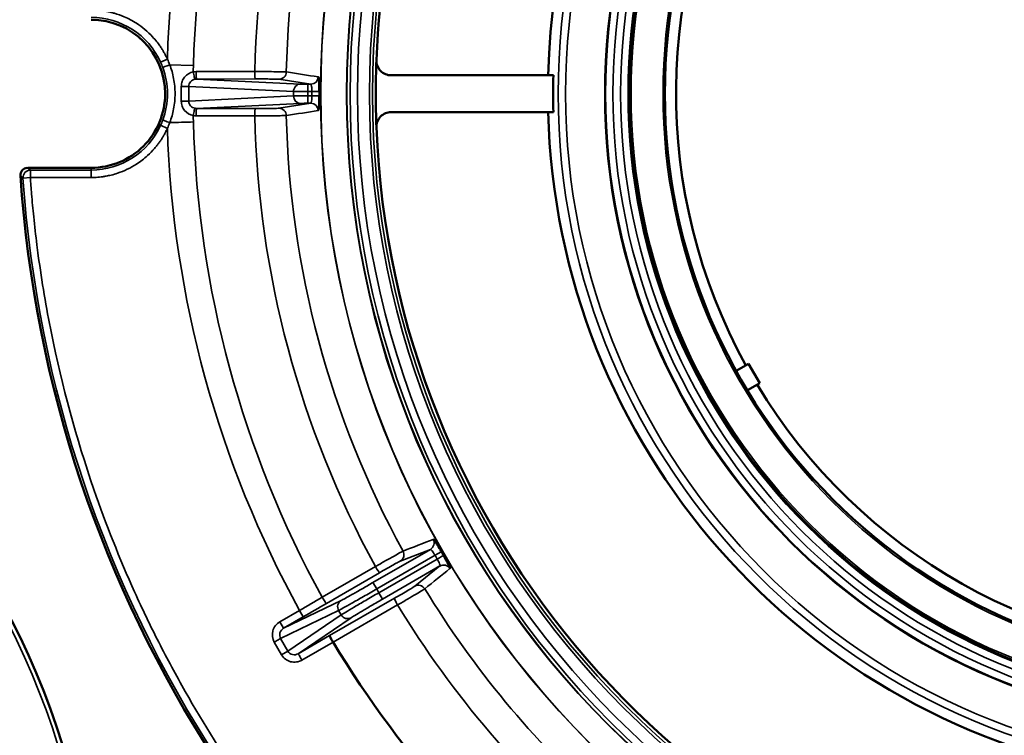
# Model space of a CAD drawing. Units: inches. Extents: x 25 to 417, y 54 to 267.
# Drawn here: x 135 to 138, y 203 to 205 of the extents above; entities that cross this region are included whole.
import ezdxf

# ---------------------------------------------------------------- set-up
doc = ezdxf.new("R2010")
doc.units = ezdxf.units.IN
doc.header["$LTSCALE"] = 25
doc.header["$MEASUREMENT"] = 0
doc.layers.add('Visible (ANSI)', color=7, linetype='Continuous', lineweight=50)
doc.layers.add('Visible Narrow (ANSI)', color=7, linetype='Continuous', lineweight=35)

msp = doc.modelspace()

# ---------------------------------------------------------------- linework, layer by layer
at = {"layer": 'Visible (ANSI)'}
for p, q in [((136.4774, 205.0615), (136.0462, 205.0615)), ((136.4774, 204.9636), (136.0462, 204.9636)), ((136.9965, 204.2943), (136.9639, 204.2755)), ((136.9965, 204.2943), (137.026, 204.2431)), ((136.9934, 204.2243), (137.026, 204.2431))]:
    msp.add_line(p, q, dxfattribs=at)
for centre, radius in [((138.2996, 205.0126), 1.6848), ((138.2996, 205.0126), 1.6206), ((138.2996, 205.0126), 1.5256), ((133.1815, 202.6619), 2.0846)]:
    msp.add_circle(centre, radius, dxfattribs=at)
for centre, radius, start, end in [((138.2996, 205.0126), 2.2942, 122.2306, 177.7694), ((138.2996, 205.0126), 1.8368, 121.526, 178.474), ((138.2996, 205.0126), 1.4961, 91.1309, 208.8691), ((135.2484, 205.0125), 0.1969, 0.0017, 89.9983), ((138.2996, 205.0126), 2.2942, 177.7694, 182.2306), ((138.2996, 205.0126), 1.8228, 178.4623, 181.5377), ((135.2484, 205.0125), 0.1968, 269.9982, 0.0018), ((138.2996, 205.0126), 1.8368, 181.526, 261.0322), ((138.2996, 205.0126), 2.2942, 182.2306, 259.6321), ((135.0803, 204.796), 0.0197, 94.2162, 183.848), ((138.2996, 205.0126), 3.2463, 183.848, 242.1105), ((138.2996, 205.0126), 1.4961, 211.1309, 328.8691), ((138.2996, 205.0126), 2.815, 211.1972, 233.0299)]:
    msp.add_arc(centre, radius, start, end, dxfattribs=at)
for centre, major_axis, ratio, start_param, end_param in [((136.0462, 205.1004), (0.0389, 0.0036), 0.995529, 3.01113, 4.619865), ((136.0462, 204.9247), (-0.0389, 0.0036), 0.995529, 4.804913, 6.413649), ((135.8923, 203.5548), (0.0098, -0.0171), 0.035446, 3.154699, 4.713162)]:
    msp.add_ellipse(centre, major_axis=major_axis, ratio=ratio, start_param=start_param, end_param=end_param, dxfattribs=at)
for points, knots in [([(135.8523, 205.0573), (135.8532, 205.0572), (135.8539, 205.0526), (135.8544, 205.0454), (135.8548, 205.0409), (135.855, 205.0352), (135.8551, 205.0292), (135.8552, 205.0257), (135.8552, 205.022), (135.8552, 205.0183)], [0, 0, 0, 0, 0.497207, 0.497207, 0.497207, 0.8131175, 0.8131175, 0.8131175, 0.9999999, 0.9999999, 0.9999999, 0.9999999]), ([(135.8552, 205.0068), (135.8552, 204.9969), (135.8549, 204.9867), (135.8544, 204.9797), (135.8541, 204.9755), (135.8537, 204.9723), (135.8533, 204.9702), (135.853, 204.9687), (135.8527, 204.9678), (135.8523, 204.9678)], [0.0000002, 0.0000002, 0.0000002, 0.0000002, 0.4972712, 0.4972712, 0.4972712, 0.7946791, 0.7946791, 0.7946791, 1, 1, 1, 1]), ([(136.1578, 203.8277), (136.1586, 203.828), (136.1615, 203.8244), (136.1656, 203.8184), (136.1681, 203.8146), (136.1712, 203.8099), (136.1743, 203.8047), (136.1761, 203.8017), (136.178, 203.7985), (136.1798, 203.7953)], [0, 0, 0, 0, 0.497207, 0.497207, 0.497207, 0.8131168, 0.8131168, 0.8131168, 0.9998091, 0.9998091, 0.9998091, 0.9998091]), ([(136.1798, 203.7953), (136.1798, 203.7953), (136.1799, 203.7952), (136.1799, 203.7952), (136.18, 203.795), (136.1801, 203.7948), (136.1802, 203.7946), (136.1806, 203.7938), (136.1811, 203.7931), (136.1815, 203.7923), (136.182, 203.7915), (136.1824, 203.7908), (136.1828, 203.79), (136.1831, 203.7895), (136.1834, 203.789), (136.1837, 203.7885), (136.1839, 203.7881), (136.1841, 203.7878), (136.1843, 203.7874), (136.1845, 203.7872), (136.1846, 203.787), (136.1847, 203.7867), (136.1848, 203.7866), (136.1849, 203.7864), (136.185, 203.7863), (136.1851, 203.7862), (136.1851, 203.7861), (136.1852, 203.786), (136.1852, 203.7859), (136.1853, 203.7858), (136.1853, 203.7858), (136.1854, 203.7857), (136.1854, 203.7857), (136.1854, 203.7856), (136.1854, 203.7856), (136.1855, 203.7855), (136.1855, 203.7855), (136.1855, 203.7854), (136.1855, 203.7854), (136.1856, 203.7854)], [0.0044491, 0.0044491, 0.0044491, 0.0044491, 0.0187577, 0.0187577, 0.0187577, 0.0762712, 0.0762712, 0.0762712, 0.3049232, 0.3049232, 0.3049232, 0.5324002, 0.5324002, 0.5324002, 0.6851337, 0.6851337, 0.6851337, 0.7877149, 0.7877149, 0.7877149, 0.8566506, 0.8566506, 0.8566506, 0.9030174, 0.9030174, 0.9030174, 0.9342476, 0.9342476, 0.9342476, 0.9553268, 0.9553268, 0.9553268, 0.9696002, 0.9696002, 0.9696002, 0.9859704, 0.9859704, 0.9859704, 0.9955028, 0.9955028, 0.9955028, 0.9955028]), ([(136.1856, 203.7854), (136.1906, 203.7768), (136.1954, 203.7679), (136.1985, 203.7615), (136.2003, 203.7577), (136.2015, 203.7547), (136.2022, 203.7527), (136.2027, 203.7513), (136.2028, 203.7504), (136.2026, 203.7501)], [0.0001909, 0.0001909, 0.0001909, 0.0001909, 0.4972712, 0.4972712, 0.4972712, 0.7946791, 0.7946791, 0.7946791, 1, 1, 1, 1])]:
    msp.add_open_spline(points, degree=3, knots=knots, dxfattribs=at)
msp.add_open_spline([(135.2484, 204.8157), (135.2111, 204.8157), (135.155, 204.8157), (135.0803, 204.8157)], degree=3, dxfattribs=at)
at = {"layer": 'Visible Narrow (ANSI)'}
for p, q in [((135.4513, 205.1046), (135.4333, 205.0965)), ((135.5188, 205.0878), (135.4559, 205.0895)), ((135.6835, 205.0716), (135.5277, 205.0714)), ((135.5081, 205.0321), (135.7866, 205.0185)), ((135.5081, 205.0321), (135.5081, 204.993)), ((135.6848, 205.0519), (135.529, 205.0517)), ((135.529, 205.0517), (135.8056, 205.0382)), ((135.8327, 205.038), (135.7479, 205.0511)), ((135.8327, 205.038), (135.8247, 205.038)), ((135.8247, 205.0183), (135.8247, 205.038)), ((135.7866, 205.0066), (135.5081, 204.993)), ((135.7866, 205.0185), (135.7866, 205.0066)), ((135.8247, 205.0183), (135.8247, 205.0068)), ((135.8356, 205.0183), (135.8247, 205.0183)), ((135.8356, 205.0068), (135.8247, 205.0068)), ((135.8247, 204.9871), (135.8247, 205.0068)), ((135.8356, 205.0068), (135.8356, 205.0183)), ((135.8056, 204.9869), (135.529, 204.9734)), ((135.7479, 204.974), (135.8327, 204.9871)), ((135.8327, 204.9871), (135.8247, 204.9871)), ((135.5277, 204.9537), (135.6835, 204.9535)), ((135.529, 204.9734), (135.6848, 204.9733)), ((135.4333, 204.9286), (135.4513, 204.9205)), ((135.0803, 204.8157), (135.0869, 204.8095)), ((135.0869, 204.7898), (135.0869, 204.8095)), ((135.2484, 204.8095), (135.0869, 204.8095)), ((135.2484, 204.8095), (135.2484, 204.8157)), ((135.2484, 204.7898), (135.2484, 204.8095)), ((135.0673, 204.7885), (135.0869, 204.7898)), ((135.0869, 204.7898), (135.2484, 204.7898)), ((135.9979, 203.7131), (136.1505, 203.8011)), ((136.1505, 203.8011), (136.0704, 203.7701)), ((136.0078, 203.696), (136.1628, 203.7855)), ((136.1686, 203.7755), (136.0136, 203.686)), ((136.1686, 203.7755), (136.1628, 203.7855)), ((136.0044, 203.7556), (135.8631, 203.6738)), ((136.1759, 203.7571), (136.0234, 203.669)), ((136.109, 203.7033), (136.1759, 203.7571)), ((136.0155, 203.7392), (135.8741, 203.6574)), ((136.0078, 203.696), (135.9979, 203.7131)), ((136.0136, 203.686), (136.0078, 203.696)), ((135.8825, 203.5719), (136.0548, 203.6711)), ((136.0234, 203.669), (136.0136, 203.686)), ((135.7602, 203.5916), (135.9135, 203.6655)), ((135.8917, 203.5544), (136.0635, 203.6534)), ((135.8027, 203.6388), (135.7503, 203.6086)), ((135.7522, 203.5644), (135.9065, 203.6388)), ((135.8125, 203.6218), (135.7602, 203.5916)), ((135.9134, 203.6269), (135.7718, 203.5306)), ((135.94, 203.6196), (135.7993, 203.5238)), ((135.8027, 203.6388), (135.8125, 203.6218)), ((135.9134, 203.6269), (135.9065, 203.6388)), ((135.7503, 203.6086), (135.7602, 203.5916)), ((135.7522, 203.5644), (135.7718, 203.5306)), ((135.7993, 203.5238), (135.8825, 203.5719)), ((135.7354, 203.5547), (135.755, 203.5209)), ((135.8091, 203.5068), (135.8917, 203.5544)), ((135.755, 203.5209), (135.7718, 203.5306))]:
    msp.add_line(p, q, dxfattribs=at)
for centre, radius in [((138.2996, 205.0126), 2.4412), ((138.2996, 205.0126), 2.4406), ((138.2996, 205.0126), 2.372), ((138.2996, 205.0126), 2.371), ((138.2996, 205.0126), 2.3625), ((138.2996, 205.0126), 2.3429), ((138.2996, 205.0126), 2.311), ((138.2996, 205.0126), 2.303), ((138.2996, 205.0126), 1.8095), ((138.2996, 205.0126), 1.7898), ((138.2996, 205.0126), 1.6834), ((138.2996, 205.0126), 1.6637), ((138.2996, 205.0126), 1.6434), ((138.2996, 205.0126), 1.6237), ((138.2996, 205.0126), 1.6156), ((138.2996, 205.0126), 1.5306), ((133.1815, 202.6619), 2.0728)]:
    msp.add_circle(centre, radius, dxfattribs=at)
for centre, radius, start, end in [((138.2996, 205.0126), 2.8499, 151.1822, 178.1491), ((138.2996, 205.0126), 2.7802, 151.2132, 178.4509), ((138.2996, 205.0126), 2.6168, 151.2923, 178.7077), ((138.2996, 205.0126), 2.5328, 151.3083, 178.6917), ((135.2484, 205.0126), 0.203, 24.4115, 90), ((138.2996, 205.0126), 2.6168, 181.2923, 208.7077), ((138.2996, 205.0126), 2.5328, 181.3083, 208.6917), ((135.2484, 205.0126), 0.203, 270, 335.5885), ((138.2996, 205.0126), 2.7802, 181.5491, 208.7868), ((138.2996, 205.0126), 2.8499, 181.8509, 208.8178), ((138.2996, 205.0126), 3.2463, 183.848, 242.1104), ((138.2996, 205.0126), 3.2401, 183.9657, 242.0518), ((138.2996, 205.0126), 2.5328, 211.3083, 228.0566), ((138.2996, 205.0126), 2.6168, 211.2923, 229.6894)]:
    msp.add_arc(centre, radius, start, end, dxfattribs=at)
for centre, major_axis, ratio, start_param, end_param in [((135.249, 205.0128), (0.0844, -0.1842), 0.999274, 1.493326, 1.567208), ((135.4575, 205.0894), (-0.0185, -0.0068), 0.002562, 0.034907, 1.577225), ((135.2518, 205.0121), (0.0933, -0.1992), 0.999394, 1.492215, 1.567104), ((135.5277, 205.0306), (0.0009, 0.0408), 0.997489, 0.021919, 0.215829), ((135.529, 205.0714), (0, -0.0197), 0.070802, 4.71082, 6.27006), ((135.6848, 205.0715), (0, -0.0197), 0.070802, 4.710702, 6.270062), ((135.8327, 205.0577), (-0.003, -0.0195), 0.996364, 0.154086, 1.70555), ((152.1809, 205.0126), (0, 24.8835), 0.670833, 1.57001, 1.571582), ((135.4891, 205.0321), (0.0197, 0), 0.000302, 4.671458, 6.021386), ((135.8247, 205.0186), (-0.0394, 0), 0.006396, 0.261787, 1.57079), ((135.8056, 205.0066), (0.001, -0.0197), 0.965849, 4.665237, 6.232646), ((135.8356, 205.0183), (0.0197, 0), 0.000131, 0.085721, 1.570892), ((138.299, 205.0126), (-0.0002, -2.4441), 0.999882, 4.710132, 4.714815), ((135.4891, 204.993), (0.0197, 0), 0.000302, 0.2618, 1.611728), ((135.8327, 204.9674), (-0.003, 0.0195), 0.996364, 4.577922, 6.129385), ((135.5277, 204.9945), (0.0009, -0.0409), 0.997489, 6.067366, 6.261258), ((135.529, 204.9537), (0, 0.0197), 0.070803, 0.013123, 1.572366), ((135.249, 205.0123), (-0.0844, -0.1841), 0.999273, 1.574364, 1.648248), ((135.2518, 205.013), (-0.0932, -0.1992), 0.999392, 1.574399, 1.649287), ((135.4508, 204.9356), (0.9842, 0.0266), 0.000046, 4.719317, 4.78326), ((135.0869, 204.7898), (0, 0.0197), 0.999911, 0, 1.638705), ((136.1406, 203.8182), (0.0071, -0.0184), 0.996364, 0.154086, 1.70555), ((136.1628, 203.7855), (0.0171, 0.0098), 0.000097, 0.084546, 1.570797), ((136.0057, 203.7562), (0.0099, -0.017), 0.070802, 4.710702, 6.270062), ((136.1858, 203.74), (-0.0123, 0.0153), 0.996364, 4.577922, 6.129385), ((135.8098, 203.6266), (0.8517, 0.4933), 0.014421, 1.499914, 1.570808), ((135.8643, 203.6744), (0.0099, -0.017), 0.070803, 4.710826, 6.270063), ((135.8059, 203.6332), (-0.8716, -0.5032), 0.01309, 1.570872, 1.64159), ((135.9301, 203.6366), (0.0111, -0.0163), 0.984726, 4.639412, 6.207935)]:
    msp.add_ellipse(centre, major_axis=major_axis, ratio=ratio, start_param=start_param, end_param=end_param, dxfattribs=at)
for points, knots in [([(135.4513, 205.1046), (135.45, 205.1073), (135.4487, 205.11), (135.4474, 205.1126), (135.4461, 205.1153), (135.4447, 205.1179), (135.4432, 205.1205), (135.4418, 205.1231), (135.4403, 205.1257), (135.4388, 205.1282), (135.4372, 205.1308), (135.4356, 205.1333), (135.434, 205.1358), (135.4331, 205.1371), (135.4322, 205.1384), (135.4314, 205.1396), (135.4289, 205.1432), (135.4263, 205.1467), (135.4236, 205.1502), (135.4198, 205.155), (135.4158, 205.1596), (135.4117, 205.1641), (135.3991, 205.1777), (135.3847, 205.1897), (135.3691, 205.1998), (135.3639, 205.2031), (135.3585, 205.2063), (135.353, 205.2092), (135.3476, 205.2121), (135.342, 205.2148), (135.3363, 205.2172), (135.328, 205.2208), (135.3194, 205.2239), (135.3107, 205.2264), (135.3076, 205.2273), (135.3045, 205.2281), (135.3014, 205.2289), (135.2985, 205.2296), (135.2956, 205.2302), (135.2927, 205.2308), (135.2898, 205.2314), (135.2869, 205.232), (135.2839, 205.2324), (135.281, 205.2329), (135.2781, 205.2333), (135.2751, 205.2337), (135.2722, 205.234), (135.2692, 205.2343), (135.2662, 205.2346), (135.2633, 205.2348), (135.2603, 205.235), (135.2574, 205.2351), (135.2544, 205.2352), (135.2514, 205.2352), (135.2484, 205.2353)], [0, 0, 0, 0, 0.034982, 0.034982, 0.034982, 0.069963, 0.069963, 0.069963, 0.104945, 0.104945, 0.104945, 0.139927, 0.139927, 0.139927, 0.158357, 0.158357, 0.158357, 0.209811, 0.209811, 0.209811, 0.281543, 0.281543, 0.281543, 0.499754, 0.499754, 0.499754, 0.572835, 0.572835, 0.572835, 0.645558, 0.645558, 0.645558, 0.752187, 0.752187, 0.752187, 0.790163, 0.790163, 0.790163, 0.825136, 0.825136, 0.825136, 0.860109, 0.860109, 0.860109, 0.895082, 0.895082, 0.895082, 0.930055, 0.930055, 0.930055, 0.965028, 0.965028, 0.965028, 1, 1, 1, 1]), ([(135.439, 205.0826), (135.4472, 205.0604), (135.4515, 205.0365), (135.4515, 205.0126), (135.4515, 204.9887), (135.4472, 204.9647), (135.439, 204.9425)], [0, 0, 0, 0, 0.5000001, 0.5000001, 0.5000001, 1, 1, 1, 1]), ([(135.4576, 204.9357), (135.4621, 204.9476), (135.4655, 204.9594), (135.4679, 204.9721), (135.4703, 204.9852), (135.4716, 204.9992), (135.4716, 205.0126), (135.4716, 205.0259), (135.4703, 205.0399), (135.4679, 205.053), (135.4655, 205.0657), (135.4621, 205.0775), (135.4576, 205.0894)], [0, 0, 0, 0, 0.24499, 0.24499, 0.24499, 0.5, 0.5, 0.5, 0.75501, 0.75501, 0.75501, 1, 1, 1, 1]), ([(135.4882, 205.0321), (135.4882, 205.0331), (135.4885, 205.0364), (135.4892, 205.0412), (135.4898, 205.0432), (135.4921, 205.0496), (135.4943, 205.0535), (135.5029, 205.064), (135.5112, 205.0689), (135.5198, 205.0706)], [0, 0, 0, 0, 0.125, 0.125, 0.25, 0.25, 0.5, 0.5, 0.999998, 0.999998, 0.999998, 0.999998]), ([(135.5249, 205.0513), (135.5247, 205.0515), (135.5244, 205.0521), (135.5241, 205.0531), (135.5237, 205.0541), (135.5233, 205.0555), (135.5228, 205.0573), (135.5219, 205.0608), (135.5207, 205.0659), (135.5198, 205.0706)], [0, 0, 0, 0, 0.252258, 0.252258, 0.252258, 0.504544, 0.504544, 0.504544, 1, 1, 1, 1]), ([(135.7675, 205.0704), (135.7666, 205.0705), (135.7638, 205.0706), (135.7591, 205.0707), (135.7544, 205.0708), (135.748, 205.071), (135.7402, 205.0711), (135.7324, 205.0712), (135.7234, 205.0713), (135.7137, 205.0714), (135.7039, 205.0714), (135.6936, 205.0715), (135.6835, 205.0716)], [0, 0, 0, 0, 0.2500006, 0.2500006, 0.2500006, 0.5000008, 0.5000008, 0.5000008, 0.7500017, 0.7500017, 0.7500017, 1, 1, 1, 1]), ([(135.7675, 205.0704), (135.7674, 205.0653), (135.7652, 205.0603), (135.7616, 205.0568), (135.758, 205.0532), (135.7529, 205.0512), (135.7479, 205.0511)], [0, 0, 0, 0, 0.5, 0.5, 0.5, 1, 1, 1, 1]), ([(135.5249, 205.0513), (135.5205, 205.0505), (135.516, 205.0481), (135.5128, 205.0445), (135.5098, 205.0411), (135.5081, 205.0366), (135.5081, 205.0321)], [0.0000038, 0.0000038, 0.0000038, 0.0000038, 0.5121929, 0.5121929, 0.5121929, 1, 1, 1, 1]), ([(135.7479, 205.0511), (135.7472, 205.0512), (135.7451, 205.0513), (135.7416, 205.0514), (135.7381, 205.0515), (135.7332, 205.0516), (135.7274, 205.0517), (135.7216, 205.0517), (135.7148, 205.0518), (135.7075, 205.0518), (135.7001, 205.0518), (135.6923, 205.0519), (135.6848, 205.0519)], [0, 0, 0, 0, 0.250547, 0.250547, 0.250547, 0.5, 0.5, 0.5, 0.749096, 0.749096, 0.749096, 1, 1, 1, 1]), ([(135.8056, 205.0382), (135.8008, 205.0382), (135.7958, 205.0361), (135.7922, 205.0324), (135.7887, 205.0287), (135.7866, 205.0235), (135.7866, 205.0185)], [0, 0, 0, 0, 0.499974, 0.499974, 0.499974, 1, 1, 1, 1]), ([(135.8056, 205.0382), (135.8068, 205.0381), (135.8093, 205.0381), (135.8127, 205.0381), (135.8144, 205.038), (135.8163, 205.038), (135.8183, 205.038), (135.8204, 205.038), (135.8225, 205.038), (135.8247, 205.038)], [0, 0, 0, 0, 0.500013, 0.500013, 0.500013, 0.749361, 0.749361, 0.749361, 1, 1, 1, 1]), ([(135.8356, 205.0183), (135.8356, 205.0232), (135.8354, 205.0284), (135.8348, 205.0322), (135.8343, 205.0358), (135.8335, 205.0379), (135.8327, 205.038)], [0.0000075, 0.0000075, 0.0000075, 0.0000075, 0.5044844, 0.5044844, 0.5044844, 1, 1, 1, 1]), ([(135.8247, 205.0068), (135.8204, 205.0068), (135.8118, 205.0068), (135.7966, 205.0067), (135.7888, 205.0066), (135.7866, 205.0066)], [0, 0, 0, 0, 0.251804, 0.503608, 1, 1, 1, 1]), ([(135.8327, 204.9871), (135.8335, 204.9872), (135.8343, 204.9893), (135.8348, 204.9929), (135.8354, 204.9967), (135.8356, 205.0019), (135.8356, 205.0068)], [0.0000072, 0.0000072, 0.0000072, 0.0000072, 0.4955221, 0.4955221, 0.4955221, 1, 1, 1, 1]), ([(135.5198, 204.9545), (135.5112, 204.9562), (135.5029, 204.9612), (135.4943, 204.9716), (135.4921, 204.9755), (135.4898, 204.9819), (135.4892, 204.9839), (135.4885, 204.9887), (135.4882, 204.9921), (135.4882, 204.993)], [0.000008, 0.000008, 0.000008, 0.000008, 0.5, 0.5, 0.75, 0.75, 0.875, 0.875, 1, 1, 1, 1]), ([(135.5081, 204.993), (135.5081, 204.9885), (135.5098, 204.984), (135.5128, 204.9806), (135.516, 204.977), (135.5205, 204.9746), (135.5249, 204.9738)], [0, 0, 0, 0, 0.487813, 0.487813, 0.487813, 1, 1, 1, 1]), ([(135.8247, 204.9871), (135.8225, 204.9871), (135.8204, 204.9871), (135.8183, 204.9871), (135.8163, 204.9871), (135.8144, 204.9871), (135.8127, 204.987), (135.8093, 204.987), (135.8068, 204.987), (135.8056, 204.9869)], [0, 0, 0, 0, 0.2506394, 0.2506394, 0.2506394, 0.4999874, 0.4999874, 0.4999874, 1, 1, 1, 1]), ([(135.5198, 204.9545), (135.5207, 204.9592), (135.5219, 204.9643), (135.5228, 204.9678), (135.5233, 204.9696), (135.5237, 204.971), (135.5241, 204.972), (135.5244, 204.973), (135.5247, 204.9737), (135.5249, 204.9738)], [0.0000013, 0.0000013, 0.0000013, 0.0000013, 0.4954472, 0.4954472, 0.4954472, 0.7477285, 0.7477285, 0.7477285, 1, 1, 1, 1]), ([(135.6848, 204.9733), (135.6845, 204.9732), (135.6838, 204.9689), (135.6835, 204.9585), (135.6835, 204.9535)], [0, 0, 0, 0, 0.499988, 1, 1, 1, 1]), ([(135.6835, 204.9535), (135.6936, 204.9536), (135.7039, 204.9537), (135.7137, 204.9537), (135.7234, 204.9538), (135.7324, 204.9539), (135.7402, 204.954), (135.748, 204.9542), (135.7544, 204.9543), (135.7591, 204.9544), (135.7638, 204.9545), (135.7666, 204.9546), (135.7675, 204.9547)], [0, 0, 0, 0, 0.250001, 0.250001, 0.250001, 0.500001, 0.500001, 0.500001, 0.750001, 0.750001, 0.750001, 1, 1, 1, 1]), ([(135.6848, 204.9733), (135.6924, 204.9732), (135.7002, 204.9733), (135.7075, 204.9733), (135.7148, 204.9733), (135.7216, 204.9734), (135.7274, 204.9734), (135.7332, 204.9735), (135.7381, 204.9736), (135.7416, 204.9737), (135.7451, 204.9738), (135.7472, 204.9739), (135.7479, 204.974)], [0, 0, 0, 0, 0.2503626, 0.2503626, 0.2503626, 0.5, 0.5, 0.5, 0.7489042, 0.7489042, 0.7489042, 0.999999, 0.999999, 0.999999, 0.999999]), ([(135.7675, 204.9547), (135.7674, 204.9597), (135.7631, 204.9699), (135.7528, 204.974), (135.7479, 204.974)], [0.0000305, 0.0000305, 0.0000305, 0.0000305, 0.5000305, 1, 1, 1, 1]), ([(135.439, 204.9425), (135.4392, 204.9424), (135.4433, 204.9409), (135.453, 204.9374), (135.4576, 204.9357)], [0, 0, 0, 0, 0.499999, 1, 1, 1, 1]), ([(135.2484, 204.7898), (135.2514, 204.7899), (135.2544, 204.7899), (135.2574, 204.79), (135.2603, 204.7901), (135.2633, 204.7903), (135.2662, 204.7905), (135.2692, 204.7908), (135.2722, 204.7911), (135.2751, 204.7914), (135.2781, 204.7918), (135.281, 204.7922), (135.2839, 204.7927), (135.2855, 204.7929), (135.287, 204.7932), (135.2886, 204.7935), (135.2929, 204.7943), (135.2971, 204.7952), (135.3014, 204.7962), (135.3073, 204.7977), (135.3132, 204.7994), (135.3189, 204.8013), (135.3365, 204.8072), (135.3535, 204.8153), (135.3691, 204.8253), (135.3743, 204.8287), (135.3794, 204.8323), (135.3843, 204.8361), (135.3892, 204.8398), (135.3939, 204.8438), (135.3985, 204.848), (135.4052, 204.8541), (135.4115, 204.8606), (135.4174, 204.8674), (135.4195, 204.8699), (135.4216, 204.8724), (135.4236, 204.8749), (135.4254, 204.8773), (135.4272, 204.8796), (135.4289, 204.882), (135.4307, 204.8844), (135.4324, 204.8869), (135.434, 204.8894), (135.4356, 204.8918), (135.4372, 204.8943), (135.4388, 204.8969), (135.4403, 204.8994), (135.4418, 204.902), (135.4433, 204.9046), (135.4447, 204.9072), (135.4461, 204.9098), (135.4474, 204.9125), (135.4487, 204.9151), (135.45, 204.9178), (135.4513, 204.9205)], [0, 0, 0, 0, 0.034982, 0.034982, 0.034982, 0.069963, 0.069963, 0.069963, 0.104945, 0.104945, 0.104945, 0.139927, 0.139927, 0.139927, 0.158357, 0.158357, 0.158357, 0.209811, 0.209811, 0.209811, 0.281543, 0.281543, 0.281543, 0.499754, 0.499754, 0.499754, 0.572835, 0.572835, 0.572835, 0.645558, 0.645558, 0.645558, 0.752187, 0.752187, 0.752187, 0.790163, 0.790163, 0.790163, 0.825136, 0.825136, 0.825136, 0.860109, 0.860109, 0.860109, 0.895082, 0.895082, 0.895082, 0.930055, 0.930055, 0.930055, 0.965028, 0.965028, 0.965028, 1, 1, 1, 1]), ([(136.781, 202.1727), (136.74, 202.1946), (136.648, 202.2464), (136.4958, 202.3422), (136.3269, 202.4638), (136.1546, 202.607), (135.9918, 202.7626), (135.8568, 202.9112), (135.7465, 203.0477), (135.6281, 203.2093), (135.5215, 203.3784), (135.4273, 203.5536), (135.3423, 203.731), (135.2347, 204.0016), (135.1619, 204.269), (135.1232, 204.4787), (135.1113, 204.5571), (135.1023, 204.6261), (135.0961, 204.6809), (135.0905, 204.7406), (135.088, 204.7754), (135.0869, 204.7898)], [0.2023636, 0.2023636, 0.2023636, 0.2023636, 0.236498, 0.2800172, 0.334554, 0.3894326, 0.4447361, 0.500038, 0.5369417, 0.5737866, 0.6473204, 0.6836988, 0.7200596, 0.7919407, 0.8975864, 0.9231813, 0.9487717, 0.9558997, 0.9743671, 0.9893585, 1, 1, 1, 1]), ([(136.1628, 203.7855), (136.1603, 203.79), (136.1575, 203.7943), (136.1553, 203.7971), (136.153, 203.8), (136.1513, 203.8015), (136.1505, 203.8011)], [0.000007, 0.000007, 0.000007, 0.000007, 0.4978831, 0.4978831, 0.4978831, 1, 1, 1, 1]), ([(136.0778, 203.7966), (136.077, 203.7962), (136.0745, 203.7949), (136.0704, 203.7927), (136.0663, 203.7904), (136.0606, 203.7873), (136.0538, 203.7835), (136.0471, 203.7797), (136.0392, 203.7753), (136.0307, 203.7705), (136.0223, 203.7657), (136.0132, 203.7606), (136.0044, 203.7556)], [0, 0, 0, 0, 0.2500006, 0.2500006, 0.2500006, 0.5000008, 0.5000008, 0.5000008, 0.7500017, 0.7500017, 0.7500017, 1, 1, 1, 1]), ([(136.0778, 203.7966), (136.0802, 203.7921), (136.0809, 203.7867), (136.0795, 203.7818), (136.0782, 203.777), (136.0748, 203.7726), (136.0704, 203.7701)], [0, 0, 0, 0, 0.5, 0.5, 0.5, 1, 1, 1, 1]), ([(136.1759, 203.7571), (136.1766, 203.7575), (136.1762, 203.7598), (136.1749, 203.7632), (136.1735, 203.7666), (136.1712, 203.7711), (136.1686, 203.7755)], [0.0000071, 0.0000071, 0.0000071, 0.0000071, 0.5021179, 0.5021179, 0.5021179, 1, 1, 1, 1]), ([(136.0704, 203.7701), (136.0698, 203.7699), (136.0679, 203.7689), (136.0648, 203.7672), (136.0618, 203.7655), (136.0575, 203.7632), (136.0525, 203.7603), (136.0474, 203.7575), (136.0415, 203.7541), (136.0351, 203.7505), (136.0288, 203.7468), (136.022, 203.7429), (136.0155, 203.7392)], [0, 0, 0, 0, 0.250547, 0.250547, 0.250547, 0.5, 0.5, 0.5, 0.749096, 0.749096, 0.749096, 1, 1, 1, 1]), ([(135.9065, 203.6388), (135.9086, 203.6398), (135.9171, 203.6444), (135.9405, 203.6575), (135.972, 203.6754), (135.9959, 203.6892), (136.0078, 203.696)], [0, 0, 0, 0, 0.250001, 0.500002, 0.750002, 1, 1, 1, 1]), ([(135.9135, 203.6655), (135.9152, 203.6664), (135.9187, 203.6682), (135.9238, 203.671), (135.9288, 203.6738), (135.9354, 203.6774), (135.943, 203.6817), (135.9506, 203.686), (135.9594, 203.6909), (135.9687, 203.6963), (135.9782, 203.7017), (135.9882, 203.7074), (135.9979, 203.7131)], [0, 0, 0, 0, 0.250792, 0.250792, 0.250792, 0.5, 0.5, 0.5, 0.749239, 0.749239, 0.749239, 1, 1, 1, 1]), ([(136.0548, 203.6711), (136.0613, 203.6749), (136.0681, 203.6788), (136.0744, 203.6825), (136.0807, 203.6862), (136.0866, 203.6896), (136.0916, 203.6926), (136.0966, 203.6955), (136.1007, 203.698), (136.1037, 203.6999), (136.1067, 203.7017), (136.1085, 203.7028), (136.109, 203.7033)], [0, 0, 0, 0, 0.2503627, 0.2503627, 0.2503627, 0.5, 0.5, 0.5, 0.7489041, 0.7489041, 0.7489041, 0.999999, 0.999999, 0.999999, 0.999999]), ([(136.0635, 203.6534), (136.0722, 203.6585), (136.0811, 203.6637), (136.0895, 203.6686), (136.0979, 203.6736), (136.1057, 203.6782), (136.1124, 203.6822), (136.119, 203.6861), (136.1246, 203.6895), (136.1285, 203.6919), (136.1325, 203.6943), (136.135, 203.6959), (136.1356, 203.6964)], [0, 0, 0, 0, 0.250001, 0.250001, 0.250001, 0.500001, 0.500001, 0.500001, 0.750001, 0.750001, 0.750001, 1, 1, 1, 1]), ([(136.1356, 203.6964), (136.1331, 203.7006), (136.1242, 203.7073), (136.1133, 203.7057), (136.109, 203.7033)], [0.0000305, 0.0000305, 0.0000305, 0.0000305, 0.5000305, 1, 1, 1, 1]), ([(136.0136, 203.686), (136.0017, 203.6792), (135.9778, 203.6653), (135.9466, 203.647), (135.9235, 203.6333), (135.9153, 203.6283), (135.9134, 203.6269)], [0, 0, 0, 0, 0.25, 0.500001, 0.750002, 1, 1, 1, 1]), ([(136.0234, 203.669), (136.0137, 203.6634), (136.0037, 203.6576), (135.9943, 203.6521), (135.9849, 203.6466), (135.9762, 203.6415), (135.9688, 203.6371), (135.9613, 203.6327), (135.9548, 203.6288), (135.9499, 203.6258), (135.945, 203.6228), (135.9416, 203.6207), (135.94, 203.6196)], [0, 0, 0, 0, 0.250904, 0.250904, 0.250904, 0.5, 0.5, 0.5, 0.749352, 0.749352, 0.749352, 1, 1, 1, 1]), ([(136.0548, 203.6711), (136.0545, 203.6709), (136.056, 203.6668), (136.061, 203.6577), (136.0635, 203.6534)], [0, 0, 0, 0, 0.499988, 1, 1, 1, 1]), ([(135.9135, 203.6655), (135.9092, 203.663), (135.9024, 203.6543), (135.904, 203.6431), (135.9065, 203.6388)], [0, 0, 0, 0, 0.499988, 1, 1, 1, 1]), ([(135.7503, 203.6086), (135.7416, 203.6035), (135.7344, 203.5947), (135.7317, 203.5846), (135.7289, 203.5746), (135.7304, 203.5634), (135.7354, 203.5547)], [0, 0, 0, 0, 0.5026922, 0.5026922, 0.5026922, 0.9999997, 0.9999997, 0.9999997, 0.9999997]), ([(135.7602, 203.5916), (135.7558, 203.589), (135.752, 203.5846), (135.7505, 203.5794), (135.749, 203.5744), (135.7497, 203.5688), (135.7522, 203.5644)], [0, 0, 0, 0, 0.5101394, 0.5101394, 0.5101394, 0.9999998, 0.9999998, 0.9999998, 0.9999998]), ([(135.7354, 203.5547), (135.7393, 203.5569), (135.7455, 203.5604), (135.7505, 203.5633), (135.7519, 203.5642), (135.7522, 203.5644)], [0, 0, 0, 0, 0.495231, 0.74762, 1, 1, 1, 1]), ([(135.755, 203.5209), (135.76, 203.5122), (135.7689, 203.5053), (135.779, 203.5026), (135.7891, 203.5), (135.8004, 203.5017), (135.8091, 203.5068)], [0, 0, 0, 0, 0.4973078, 0.4973078, 0.4973078, 0.9999995, 0.9999995, 0.9999995, 0.9999995]), ([(135.7718, 203.5306), (135.7743, 203.5261), (135.7788, 203.5227), (135.7839, 203.5215), (135.7891, 203.5203), (135.7949, 203.5213), (135.7993, 203.5238)], [0, 0, 0, 0, 0.4898637, 0.4898637, 0.4898637, 0.9999997, 0.9999997, 0.9999997, 0.9999997]), ([(135.8091, 203.5068), (135.8067, 203.5111), (135.8027, 203.5179), (135.7999, 203.5229), (135.7993, 203.5238), (135.7993, 203.5238)], [0, 0, 0, 0, 0.4952306, 0.7476203, 1, 1, 1, 1])]:
    msp.add_open_spline(points, degree=3, knots=knots, dxfattribs=at)
for points in [[(135.5198, 205.0706), (135.5201, 205.0763), (135.5203, 205.082), (135.5205, 205.0877)], [(135.7675, 205.0704), (135.7962, 205.066), (135.8245, 205.0616), (135.8523, 205.0573)], [(135.529, 205.0517), (135.5277, 205.0517), (135.5263, 205.0516), (135.5249, 205.0513)], [(135.8356, 205.0068), (135.8453, 205.0068), (135.8543, 205.0068), (135.8552, 205.0068)], [(135.5205, 204.9374), (135.5203, 204.9431), (135.5201, 204.9488), (135.5198, 204.9545)], [(135.5249, 204.9738), (135.5263, 204.9735), (135.5277, 204.9734), (135.529, 204.9734)], [(135.8523, 204.9678), (135.8245, 204.9635), (135.7962, 204.9591), (135.7675, 204.9547)], [(135.0803, 204.8157), (135.0697, 204.8157), (135.0599, 204.8055), (135.0607, 204.7947)], [(135.0673, 204.7885), (135.0651, 204.7905), (135.0629, 204.7926), (135.0607, 204.7947)], [(136.0778, 203.7966), (136.1049, 203.8071), (136.1316, 203.8175), (136.1578, 203.8277)], [(136.1686, 203.7755), (136.177, 203.7804), (136.1849, 203.785), (136.1856, 203.7854)], [(136.2026, 203.7501), (136.1806, 203.7325), (136.1583, 203.7146), (136.1356, 203.6964)]]:
    msp.add_open_spline(points, degree=3, dxfattribs=at)

doc.saveas('drawing.dxf')
